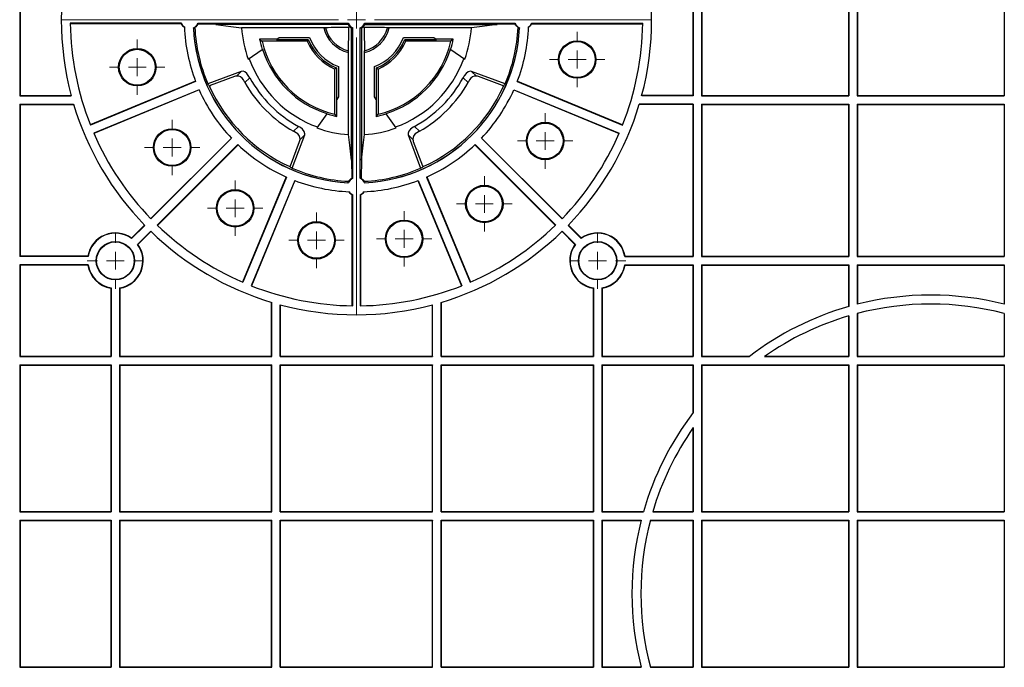
# Model space of a CAD drawing. Units: inches. Extents: x -3999 to 113262, y 544 to 10932.
# Drawn here: x 12557 to 12831, y 8576 to 8757 of the extents above; entities that cross this region are included whole.
import ezdxf

# ---------------------------------------------------------------- set-up
doc = ezdxf.new("R2010")
doc.units = ezdxf.units.IN
doc.header["$MEASUREMENT"] = 0
doc.layers.get('0').update_dxf_attribs({"lineweight": 0})
doc.layers.add('Dims', color=7, linetype='Continuous')

# ---------------------------------------------------------------- blocks, each defined once
blk = doc.blocks.new('SW_CENTERMARKSYMBOL_76')
at = {"color": 0, "linetype": 'Continuous', "lineweight": 0}
for p, q in [((0, 0.0197), (0, 0.3238)), ((-0.0197, 0), (-0.3238, 0)), ((0, 0), (-0.0098, 0)), ((0, 0), (0, 0.0098)), ((0, 0), (0, -0.0098)), ((0, 0), (0.0098, 0)), ((0.0197, 0), (0.3238, 0)), ((0, -0.0197), (0, -0.3238))]:
    blk.add_line(p, q, dxfattribs=at)
blk = doc.blocks.new('SW_CENTERMARKSYMBOL_80')
at = {"color": 0, "linetype": 'Continuous', "lineweight": 0}
for p, q in [((0, 0.0197), (0, 0.0304)), ((-0.0197, 0), (-0.0304, 0)), ((0, 0), (-0.0098, 0)), ((0, 0), (0, 0.0098)), ((0, 0), (0, -0.0098)), ((0, 0), (0.0098, 0)), ((0.0197, 0), (0.0304, 0)), ((0, -0.0197), (0, -0.0304))]:
    blk.add_line(p, q, dxfattribs=at)
blk = doc.blocks.new('SW_CENTERMARKSYMBOL_81')
at = {"color": 0, "linetype": 'Continuous', "lineweight": 0}
for p, q in [((0, 0.0197), (0, 0.0304)), ((-0.0197, 0), (-0.0304, 0)), ((0, 0), (-0.0098, 0)), ((0, 0), (0, 0.0098)), ((0, 0), (0, -0.0098)), ((0, 0), (0.0098, 0)), ((0.0197, 0), (0.0304, 0)), ((0, -0.0197), (0, -0.0304))]:
    blk.add_line(p, q, dxfattribs=at)
blk = doc.blocks.new('SW_CENTERMARKSYMBOL_82')
at = {"color": 0, "linetype": 'Continuous', "lineweight": 0}
for p, q in [((0, 0.0197), (0, 0.0304)), ((-0.0197, 0), (-0.0304, 0)), ((0, 0), (-0.0098, 0)), ((0, 0), (0, 0.0098)), ((0, 0), (0, -0.0098)), ((0, 0), (0.0098, 0)), ((0.0197, 0), (0.0304, 0)), ((0, -0.0197), (0, -0.0304))]:
    blk.add_line(p, q, dxfattribs=at)
blk = doc.blocks.new('SW_CENTERMARKSYMBOL_83')
at = {"color": 0, "linetype": 'Continuous', "lineweight": 0}
for p, q in [((0, 0.0197), (0, 0.0304)), ((-0.0197, 0), (-0.0304, 0)), ((0, 0), (-0.0098, 0)), ((0, 0), (0, 0.0098)), ((0, 0), (0, -0.0098)), ((0, 0), (0.0098, 0)), ((0.0197, 0), (0.0304, 0)), ((0, -0.0197), (0, -0.0304))]:
    blk.add_line(p, q, dxfattribs=at)
blk = doc.blocks.new('SW_CENTERMARKSYMBOL_84')
at = {"color": 0, "linetype": 'Continuous', "lineweight": 0}
for p, q in [((0, 0.0197), (0, 0.0304)), ((-0.0197, 0), (-0.0304, 0)), ((0, 0), (-0.0098, 0)), ((0, 0), (0, 0.0098)), ((0, 0), (0, -0.0098)), ((0, 0), (0.0098, 0)), ((0.0197, 0), (0.0304, 0)), ((0, -0.0197), (0, -0.0304))]:
    blk.add_line(p, q, dxfattribs=at)
blk = doc.blocks.new('SW_CENTERMARKSYMBOL_85')
at = {"color": 0, "linetype": 'Continuous', "lineweight": 0}
for p, q in [((0, 0.0197), (0, 0.0304)), ((-0.0197, 0), (-0.0304, 0)), ((0, 0), (-0.0098, 0)), ((0, 0), (0, 0.0098)), ((0, 0), (0, -0.0098)), ((0, 0), (0.0098, 0)), ((0.0197, 0), (0.0304, 0)), ((0, -0.0197), (0, -0.0304))]:
    blk.add_line(p, q, dxfattribs=at)
blk = doc.blocks.new('SW_CENTERMARKSYMBOL_86')
at = {"color": 0, "linetype": 'Continuous', "lineweight": 0}
for p, q in [((0, 0.0197), (0, 0.0304)), ((-0.0197, 0), (-0.0304, 0)), ((0, 0), (-0.0098, 0)), ((0, 0), (0, 0.0098)), ((0, 0), (0, -0.0098)), ((0, 0), (0.0098, 0)), ((0.0197, 0), (0.0304, 0)), ((0, -0.0197), (0, -0.0304))]:
    blk.add_line(p, q, dxfattribs=at)
blk = doc.blocks.new('SW_CENTERMARKSYMBOL_87')
at = {"color": 0, "linetype": 'Continuous', "lineweight": 0}
for p, q in [((0, 0.0197), (0, 0.0304)), ((-0.0197, 0), (-0.0304, 0)), ((0, 0), (-0.0098, 0)), ((0, 0), (0, 0.0098)), ((0, 0), (0, -0.0098)), ((0, 0), (0.0098, 0)), ((0.0197, 0), (0.0304, 0)), ((0, -0.0197), (0, -0.0304))]:
    blk.add_line(p, q, dxfattribs=at)
blk = doc.blocks.new('SW_CENTERMARKSYMBOL_94')
at = {"color": 0, "linetype": 'Continuous', "lineweight": 0}
for p, q in [((0, 0.0197), (0, 0.0309)), ((-0.0197, 0), (-0.0309, 0)), ((0, 0), (-0.0098, 0)), ((0, 0), (0, 0.0098)), ((0, 0), (0, -0.0098)), ((0, 0), (0.0098, 0)), ((0.0197, 0), (0.0309, 0)), ((0, -0.0197), (0, -0.0309))]:
    blk.add_line(p, q, dxfattribs=at)
blk = doc.blocks.new('SW_CENTERMARKSYMBOL_95')
at = {"color": 0, "linetype": 'Continuous', "lineweight": 0}
for p, q in [((0, 0.0197), (0, 0.0309)), ((-0.0197, 0), (-0.0309, 0)), ((0, 0), (-0.0098, 0)), ((0, 0), (0, 0.0098)), ((0, 0), (0, -0.0098)), ((0, 0), (0.0098, 0)), ((0.0197, 0), (0.0309, 0)), ((0, -0.0197), (0, -0.0309))]:
    blk.add_line(p, q, dxfattribs=at)
blk = doc.blocks.new('Half Unit Top Cover')
at = {"color": 7, "linetype": 'Continuous', "lineweight": 25}
for p, q in [((17088.3, 6247.69), (17088.3, 6288.69)), ((17129.29, 6288.69), (17088.3, 6288.69)), ((17088.3, 6288.69), (17088.38, 6288.6)), ((17088.38, 6247.78), (17088.38, 6288.6)), ((17129.21, 6288.6), (17088.38, 6288.6)), ((17129.29, 6288.69), (17129.21, 6288.6)), ((17129.21, 6247.78), (17129.21, 6288.6)), ((17129.29, 6247.69), (17129.29, 6288.69)), ((17131.62, 6247.69), (17131.62, 6288.69)), ((17172.62, 6288.69), (17131.62, 6288.69)), ((17131.62, 6288.69), (17131.71, 6288.6)), ((17131.71, 6247.78), (17131.71, 6288.6)), ((17172.53, 6288.6), (17131.71, 6288.6)), ((17172.62, 6288.69), (17172.53, 6288.6)), ((17172.53, 6247.78), (17172.53, 6288.6)), ((17172.62, 6247.69), (17172.62, 6288.69)), ((17174.94, 6247.69), (17174.94, 6288.69)), ((17186.88, 6288.69), (17174.94, 6288.69)), ((17174.94, 6288.69), (17175.03, 6288.6)), ((17175.03, 6247.78), (17175.03, 6288.6)), ((17186.9, 6288.6), (17175.03, 6288.6)), ((17200.44, 6288.69), (17189.46, 6288.69)), ((17200.35, 6288.6), (17189.48, 6288.6)), ((17200.35, 6288.6), (17200.44, 6288.69)), ((17200.35, 6247.78), (17200.35, 6288.6)), ((17200.44, 6247.69), (17200.44, 6288.69)), ((17202.76, 6247.69), (17202.76, 6288.69)), ((17245.21, 6288.69), (17202.76, 6288.69)), ((17202.85, 6288.6), (17202.76, 6288.69)), ((17202.85, 6247.78), (17202.85, 6288.6)), ((17245.12, 6288.6), (17202.85, 6288.6)), ((17245.21, 6288.69), (17245.12, 6288.6)), ((17245.12, 6288.6), (17245.12, 6247.78)), ((17245.21, 6288.69), (17245.21, 6247.69)), ((17247.54, 6288.69), (17247.54, 6247.69)), ((17289.98, 6288.69), (17247.54, 6288.69)), ((17247.54, 6288.69), (17247.62, 6288.6)), ((17247.62, 6288.6), (17247.62, 6247.78)), ((17289.9, 6288.6), (17247.62, 6288.6)), ((17289.98, 6288.69), (17289.9, 6288.6)), ((17289.9, 6288.6), (17289.9, 6247.78)), ((17289.98, 6288.69), (17289.98, 6247.69)), ((17292.31, 6288.69), (17292.31, 6247.69)), ((17334.76, 6288.69), (17292.31, 6288.69)), ((17292.31, 6288.69), (17292.4, 6288.6)), ((17292.4, 6288.6), (17292.4, 6247.78)), ((17334.67, 6288.6), (17292.4, 6288.6)), ((17334.67, 6288.6), (17334.76, 6288.69)), ((17334.67, 6247.78), (17334.67, 6288.6)), ((17334.76, 6247.69), (17334.76, 6288.69)), ((17337.08, 6247.69), (17337.08, 6288.69)), ((17362.58, 6288.69), (17337.08, 6288.69)), ((17337.17, 6288.6), (17337.08, 6288.69)), ((17337.17, 6247.78), (17337.17, 6288.6)), ((17362.49, 6288.6), (17337.17, 6288.6)), ((17362.58, 6288.69), (17362.49, 6288.6)), ((17362.49, 6247.78), (17362.49, 6288.6)), ((17362.58, 6247.69), (17362.58, 6288.69)), ((17088.3, 6247.69), (17088.38, 6247.78)), ((17129.29, 6247.69), (17088.3, 6247.69)), ((17129.21, 6247.78), (17088.38, 6247.78)), ((17129.29, 6247.69), (17129.21, 6247.78)), ((17131.62, 6247.69), (17131.71, 6247.78)), ((17172.62, 6247.69), (17131.62, 6247.69)), ((17172.53, 6247.78), (17131.71, 6247.78)), ((17172.62, 6247.69), (17172.53, 6247.78)), ((17174.94, 6247.69), (17175.03, 6247.78)), ((17186.88, 6247.69), (17174.94, 6247.69)), ((17186.9, 6247.78), (17175.03, 6247.78)), ((17200.44, 6247.69), (17189.46, 6247.69)), ((17200.35, 6247.78), (17189.48, 6247.78)), ((17200.35, 6247.78), (17200.44, 6247.69)), ((17202.85, 6247.78), (17202.76, 6247.69)), ((17245.21, 6247.69), (17202.76, 6247.69)), ((17245.12, 6247.78), (17202.85, 6247.78)), ((17245.21, 6247.69), (17245.12, 6247.78)), ((17247.54, 6247.69), (17247.62, 6247.78)), ((17289.98, 6247.69), (17247.54, 6247.69)), ((17289.9, 6247.78), (17247.62, 6247.78)), ((17289.98, 6247.69), (17289.9, 6247.78)), ((17292.31, 6247.69), (17292.4, 6247.78)), ((17334.76, 6247.69), (17292.31, 6247.69)), ((17334.67, 6247.78), (17292.4, 6247.78)), ((17334.67, 6247.78), (17334.76, 6247.69)), ((17337.17, 6247.78), (17337.08, 6247.69)), ((17362.58, 6247.69), (17337.08, 6247.69)), ((17362.49, 6247.78), (17337.17, 6247.78)), ((17362.58, 6247.69), (17362.49, 6247.78)), ((17129.29, 6245.37), (17088.3, 6245.37)), ((17088.3, 6204.37), (17088.3, 6245.37)), ((17088.3, 6245.37), (17088.38, 6245.28)), ((17088.38, 6204.45), (17088.38, 6245.28)), ((17129.21, 6245.28), (17088.38, 6245.28)), ((17129.29, 6245.37), (17129.21, 6245.28)), ((17129.21, 6204.45), (17129.21, 6245.28)), ((17129.29, 6204.37), (17129.29, 6245.37)), ((17172.62, 6245.37), (17131.62, 6245.37)), ((17131.62, 6204.37), (17131.62, 6245.37)), ((17131.62, 6245.37), (17131.71, 6245.28)), ((17131.71, 6204.45), (17131.71, 6245.28)), ((17172.53, 6245.28), (17131.71, 6245.28)), ((17172.62, 6245.37), (17172.53, 6245.28)), ((17172.53, 6204.45), (17172.53, 6245.28)), ((17172.62, 6204.37), (17172.62, 6245.37)), ((17186.23, 6245.37), (17174.94, 6245.37)), ((17174.94, 6221.91), (17174.94, 6245.37)), ((17174.94, 6245.37), (17175.03, 6245.28)), ((17175.03, 6222.03), (17175.03, 6245.28)), ((17186.21, 6245.28), (17175.03, 6245.28)), ((17200.35, 6245.28), (17188.81, 6245.28)), ((17200.44, 6245.37), (17188.84, 6245.37)), ((17200.35, 6245.28), (17200.44, 6245.37)), ((17200.35, 6204.45), (17200.35, 6245.28)), ((17200.44, 6204.37), (17200.44, 6245.37)), ((17202.76, 6204.37), (17202.76, 6245.37)), ((17245.21, 6245.37), (17202.76, 6245.37)), ((17202.85, 6245.28), (17202.76, 6245.37)), ((17202.85, 6204.45), (17202.85, 6245.28)), ((17245.12, 6245.28), (17202.85, 6245.28)), ((17245.21, 6245.37), (17245.12, 6245.28)), ((17245.12, 6245.28), (17245.12, 6204.45)), ((17245.21, 6245.37), (17245.21, 6204.37)), ((17289.98, 6245.37), (17247.54, 6245.37)), ((17247.54, 6245.37), (17247.54, 6204.37)), ((17247.54, 6245.37), (17247.62, 6245.28)), ((17247.62, 6245.28), (17247.62, 6204.45)), ((17289.9, 6245.28), (17247.62, 6245.28)), ((17289.98, 6245.37), (17289.9, 6245.28)), ((17289.9, 6245.28), (17289.9, 6204.45)), ((17289.98, 6245.37), (17289.98, 6204.37)), ((17334.76, 6245.37), (17292.31, 6245.37)), ((17292.31, 6245.37), (17292.31, 6204.37)), ((17292.31, 6245.37), (17292.4, 6245.28)), ((17292.4, 6245.28), (17292.4, 6204.45)), ((17334.67, 6245.28), (17292.4, 6245.28)), ((17334.67, 6245.28), (17334.76, 6245.37)), ((17334.67, 6204.45), (17334.67, 6245.28)), ((17334.76, 6204.37), (17334.76, 6245.37)), ((17337.08, 6204.37), (17337.08, 6245.37)), ((17362.58, 6245.37), (17337.08, 6245.37)), ((17337.17, 6245.28), (17337.08, 6245.37)), ((17337.17, 6204.45), (17337.17, 6245.28)), ((17362.49, 6245.28), (17337.17, 6245.28)), ((17362.58, 6245.37), (17362.49, 6245.28)), ((17362.49, 6204.45), (17362.49, 6245.28)), ((17362.58, 6204.37), (17362.58, 6245.37)), ((17174.94, 6204.37), (17174.94, 6217.67)), ((17175.03, 6204.45), (17175.03, 6217.79)), ((17088.3, 6204.37), (17088.38, 6204.45)), ((17129.29, 6204.37), (17088.3, 6204.37)), ((17129.21, 6204.45), (17088.38, 6204.45)), ((17129.29, 6204.37), (17129.21, 6204.45)), ((17131.62, 6204.37), (17131.71, 6204.45)), ((17172.62, 6204.37), (17131.62, 6204.37)), ((17172.53, 6204.45), (17131.71, 6204.45)), ((17172.62, 6204.37), (17172.53, 6204.45)), ((17174.94, 6204.37), (17175.03, 6204.45)), ((17200.44, 6204.37), (17174.94, 6204.37)), ((17200.35, 6204.45), (17175.03, 6204.45)), ((17200.35, 6204.45), (17200.44, 6204.37)), ((17202.85, 6204.45), (17202.76, 6204.37)), ((17245.21, 6204.37), (17202.76, 6204.37)), ((17245.12, 6204.45), (17202.85, 6204.45)), ((17245.21, 6204.37), (17245.12, 6204.45)), ((17247.54, 6204.37), (17247.62, 6204.45)), ((17289.98, 6204.37), (17247.54, 6204.37)), ((17289.9, 6204.45), (17247.62, 6204.45)), ((17289.98, 6204.37), (17289.9, 6204.45)), ((17292.31, 6204.37), (17292.4, 6204.45)), ((17334.76, 6204.37), (17292.31, 6204.37)), ((17334.67, 6204.45), (17292.4, 6204.45)), ((17334.67, 6204.45), (17334.76, 6204.37)), ((17337.17, 6204.45), (17337.08, 6204.37)), ((17362.58, 6204.37), (17337.08, 6204.37)), ((17362.49, 6204.45), (17337.17, 6204.45)), ((17362.58, 6204.37), (17362.49, 6204.45)), ((17129.29, 6202.04), (17088.3, 6202.04)), ((17088.3, 6190.1), (17088.3, 6202.04)), ((17088.3, 6202.04), (17088.38, 6201.96)), ((17088.38, 6190.08), (17088.38, 6201.96)), ((17129.21, 6201.96), (17088.38, 6201.96)), ((17129.29, 6202.04), (17129.21, 6201.96)), ((17129.21, 6190.08), (17129.21, 6201.96)), ((17129.29, 6190.1), (17129.29, 6202.04)), ((17155.08, 6202.04), (17131.62, 6202.04)), ((17131.62, 6190.75), (17131.62, 6202.04)), ((17131.62, 6202.04), (17131.71, 6201.96)), ((17131.71, 6190.78), (17131.71, 6201.96)), ((17154.95, 6201.96), (17131.71, 6201.96)), ((17172.53, 6201.96), (17159.2, 6201.96)), ((17172.62, 6202.04), (17159.31, 6202.04)), ((17172.62, 6202.04), (17172.53, 6201.96)), ((17172.53, 6176.64), (17172.53, 6201.96)), ((17172.62, 6176.55), (17172.62, 6202.04)), ((17200.44, 6202.04), (17174.94, 6202.04)), ((17174.94, 6176.55), (17174.94, 6202.04)), ((17174.94, 6202.04), (17175.03, 6201.96)), ((17175.03, 6176.64), (17175.03, 6201.96)), ((17200.35, 6201.96), (17175.03, 6201.96)), ((17200.44, 6202.04), (17200.35, 6201.96)), ((17200.35, 6183.03), (17200.35, 6201.96)), ((17200.44, 6182.96), (17200.44, 6202.04)), ((17202.76, 6182.96), (17202.76, 6202.04)), ((17245.21, 6202.04), (17202.76, 6202.04)), ((17202.76, 6202.04), (17202.85, 6201.96)), ((17202.85, 6183.03), (17202.85, 6201.96)), ((17245.12, 6201.96), (17202.85, 6201.96)), ((17245.12, 6201.96), (17245.21, 6202.04)), ((17245.12, 6201.96), (17245.12, 6186.99)), ((17245.21, 6202.04), (17245.21, 6187.01)), ((17247.54, 6202.04), (17247.54, 6187.67)), ((17289.98, 6202.04), (17247.54, 6202.04)), ((17247.62, 6201.96), (17247.54, 6202.04)), ((17247.62, 6201.96), (17247.62, 6187.69)), ((17289.9, 6201.96), (17247.62, 6201.96)), ((17289.9, 6201.96), (17289.98, 6202.04)), ((17289.9, 6201.96), (17289.9, 6187.69)), ((17289.98, 6202.04), (17289.98, 6187.67)), ((17292.31, 6202.04), (17292.31, 6187.01)), ((17334.76, 6202.04), (17292.31, 6202.04)), ((17292.4, 6201.96), (17292.31, 6202.04)), ((17292.4, 6201.96), (17292.4, 6186.99)), ((17334.67, 6201.96), (17292.4, 6201.96)), ((17334.76, 6202.04), (17334.67, 6201.96)), ((17334.67, 6183.03), (17334.67, 6201.96)), ((17334.76, 6182.96), (17334.76, 6202.04)), ((17337.08, 6182.96), (17337.08, 6202.04)), ((17362.58, 6202.04), (17337.08, 6202.04)), ((17337.08, 6202.04), (17337.17, 6201.96)), ((17337.17, 6183.03), (17337.17, 6201.96)), ((17362.49, 6201.96), (17337.17, 6201.96)), ((17362.58, 6202.04), (17362.49, 6201.96)), ((17362.49, 6176.64), (17362.49, 6201.96)), ((17362.58, 6176.55), (17362.58, 6202.04)), ((17131.62, 6176.55), (17131.62, 6188.15)), ((17131.71, 6176.64), (17131.71, 6188.17)), ((17267.6, 6157.02), (17267.6, 6187.95)), ((17267.76, 6157.01), (17267.76, 6187.95)), ((17269.76, 6187.95), (17269.76, 6157.01)), ((17269.92, 6187.95), (17269.92, 6157.02)), ((17088.3, 6176.55), (17088.3, 6187.52)), ((17088.38, 6176.64), (17088.38, 6187.5)), ((17129.21, 6176.64), (17129.21, 6187.5)), ((17129.29, 6176.55), (17129.29, 6187.52)), ((17251.56, 6153.03), (17239.41, 6182.36)), ((17251.63, 6153.05), (17239.48, 6182.39)), ((17285.89, 6153.05), (17298.04, 6182.39)), ((17285.96, 6153.03), (17298.11, 6182.36)), ((17249.17, 6152.04), (17237.02, 6181.37)), ((17249.25, 6152.07), (17237.1, 6181.4)), ((17288.27, 6152.07), (17300.42, 6181.4)), ((17288.35, 6152.04), (17300.5, 6181.37)), ((17088.3, 6176.55), (17088.38, 6176.64)), ((17129.29, 6176.55), (17088.3, 6176.55)), ((17129.29, 6174.22), (17088.3, 6174.22)), ((17088.3, 6131.78), (17088.3, 6174.22)), ((17088.3, 6174.22), (17088.38, 6174.14)), ((17129.21, 6176.64), (17088.38, 6176.64)), ((17088.38, 6131.86), (17088.38, 6174.14)), ((17129.21, 6174.14), (17088.38, 6174.14)), ((17129.29, 6176.55), (17129.21, 6176.64)), ((17129.29, 6174.22), (17129.21, 6174.14)), ((17129.21, 6131.86), (17129.21, 6174.14)), ((17129.29, 6131.78), (17129.29, 6174.22)), ((17131.62, 6176.55), (17131.71, 6176.64)), ((17172.62, 6176.55), (17131.62, 6176.55)), ((17172.62, 6174.22), (17131.62, 6174.22)), ((17131.62, 6131.78), (17131.62, 6174.22)), ((17131.62, 6174.22), (17131.71, 6174.14)), ((17172.53, 6176.64), (17131.71, 6176.64)), ((17131.71, 6131.86), (17131.71, 6174.14)), ((17172.53, 6174.14), (17131.71, 6174.14)), ((17172.62, 6176.55), (17172.53, 6176.64)), ((17172.62, 6174.22), (17172.53, 6174.14)), ((17172.53, 6131.86), (17172.53, 6174.14)), ((17172.62, 6131.78), (17172.62, 6174.22)), ((17175.03, 6176.64), (17174.94, 6176.55)), ((17194.03, 6176.55), (17174.94, 6176.55)), ((17174.94, 6131.78), (17174.94, 6174.22)), ((17194.03, 6174.22), (17174.94, 6174.22)), ((17175.03, 6174.14), (17174.94, 6174.22)), ((17193.95, 6176.64), (17175.03, 6176.64)), ((17175.03, 6131.86), (17175.03, 6174.14)), ((17193.95, 6174.14), (17175.03, 6174.14)), ((17343.49, 6176.55), (17362.58, 6176.55)), ((17343.49, 6174.22), (17362.58, 6174.22)), ((17343.57, 6176.64), (17362.49, 6176.64)), ((17343.57, 6174.14), (17362.49, 6174.14)), ((17362.58, 6176.55), (17362.49, 6176.64)), ((17362.58, 6174.22), (17362.49, 6174.14)), ((17362.49, 6131.86), (17362.49, 6174.14)), ((17362.58, 6131.78), (17362.58, 6174.22)), ((17206.12, 6169.1), (17209.74, 6165.48)), ((17206.13, 6169.21), (17209.8, 6165.54)), ((17207.78, 6170.85), (17211.44, 6167.19)), ((17207.89, 6170.86), (17211.5, 6167.25)), ((17329.63, 6170.86), (17326.02, 6167.25)), ((17329.74, 6170.85), (17326.08, 6167.19)), ((17331.39, 6169.21), (17327.72, 6165.54)), ((17331.4, 6169.1), (17327.78, 6165.48)), ((17233.9, 6141.2), (17211.45, 6163.66)), ((17233.95, 6141.26), (17211.5, 6163.71)), ((17235.72, 6143.03), (17213.27, 6165.48)), ((17235.78, 6143.09), (17213.33, 6165.54)), ((17301.74, 6143.09), (17324.19, 6165.54)), ((17301.8, 6143.03), (17324.25, 6165.48)), ((17303.57, 6141.26), (17326.02, 6163.71)), ((17303.62, 6141.2), (17326.07, 6163.66)), ((17267.39, 6147.4), (17267.46, 6152.41)), ((17267.76, 6152.42), (17267.76, 6110.52)), ((17269.76, 6152.42), (17269.76, 6110.52)), ((17270.13, 6147.4), (17270.06, 6152.41)), ((17254.36, 6140.3), (17250.88, 6149.62)), ((17286.64, 6149.62), (17283.16, 6140.3)), ((17250.4, 6148.95), (17250.17, 6149.17)), ((17252.93, 6142.2), (17250.4, 6148.95)), ((17267.39, 6110.53), (17267.39, 6147.4)), ((17267.39, 6147.4), (17267.39, 6147.4)), ((17267.39, 6110.53), (17267.39, 6147.4)), ((17270.13, 6110.53), (17270.13, 6147.4)), ((17270.13, 6147.4), (17270.13, 6147.4)), ((17270.13, 6147.4), (17270.13, 6110.53)), ((17287.12, 6148.95), (17284.59, 6142.2)), ((17287.35, 6149.17), (17287.12, 6148.95)), ((17254.36, 6140.3), (17253.05, 6141.61)), ((17284.47, 6141.61), (17283.16, 6140.3)), ((17224.92, 6127.74), (17195.58, 6139.89)), ((17224.95, 6127.81), (17195.62, 6139.96)), ((17251.22, 6139.31), (17251.99, 6139.73)), ((17252.59, 6137.95), (17251.22, 6139.31)), ((17266.5, 6140.25), (17266.5, 6117.36)), ((17271.02, 6140.25), (17271.02, 6117.36)), ((17286.3, 6139.31), (17284.93, 6137.95)), ((17285.53, 6139.73), (17286.3, 6139.31)), ((17312.57, 6127.81), (17341.9, 6139.96)), ((17312.6, 6127.74), (17341.94, 6139.89)), ((17223.93, 6125.35), (17194.6, 6137.5)), ((17223.96, 6125.43), (17194.63, 6137.58)), ((17257.72, 6138.37), (17260.46, 6134.47)), ((17277.06, 6134.47), (17279.8, 6138.37)), ((17313.56, 6125.43), (17342.89, 6137.58)), ((17313.59, 6125.35), (17342.92, 6137.5)), ((17260.51, 6134.39), (17260.46, 6134.47)), ((17263.29, 6135.2), (17262.76, 6134.54)), ((17262.76, 6121.97), (17262.76, 6134.54)), ((17263.29, 6130.42), (17263.29, 6135.2)), ((17274.23, 6135.2), (17274.23, 6130.42)), ((17274.23, 6135.2), (17274.76, 6134.54)), ((17274.76, 6134.54), (17274.76, 6121.97)), ((17277.06, 6134.47), (17277.01, 6134.39)), ((17088.3, 6131.78), (17088.38, 6131.86)), ((17129.29, 6131.78), (17088.3, 6131.78)), ((17129.21, 6131.86), (17088.38, 6131.86)), ((17129.29, 6131.78), (17129.21, 6131.86)), ((17131.62, 6131.78), (17131.71, 6131.86)), ((17172.62, 6131.78), (17131.62, 6131.78)), ((17172.53, 6131.86), (17131.71, 6131.86)), ((17172.62, 6131.78), (17172.53, 6131.86)), ((17174.94, 6131.78), (17175.03, 6131.86)), ((17174.94, 6131.78), (17189.97, 6131.78)), ((17175.03, 6131.86), (17190, 6131.86)), ((17263.29, 6130.42), (17263.2, 6130.55)), ((17263.2, 6130.55), (17263.2, 6121.68)), ((17263.29, 6130.42), (17263.76, 6129.75)), ((17273.76, 6129.75), (17274.23, 6130.42)), ((17274.32, 6130.55), (17274.23, 6130.42)), ((17274.32, 6121.68), (17274.32, 6130.55)), ((17362.49, 6131.86), (17347.52, 6131.86)), ((17362.58, 6131.78), (17347.55, 6131.78)), ((17362.49, 6131.86), (17362.58, 6131.78)), ((17129.29, 6129.45), (17088.3, 6129.45)), ((17088.3, 6087), (17088.3, 6129.45)), ((17088.3, 6129.45), (17088.38, 6129.36)), ((17088.38, 6087.09), (17088.38, 6129.36)), ((17129.21, 6129.36), (17088.38, 6129.36)), ((17129.29, 6129.45), (17129.21, 6129.36)), ((17129.21, 6087.09), (17129.21, 6129.36)), ((17129.29, 6087), (17129.29, 6129.45)), ((17172.62, 6129.45), (17131.62, 6129.45)), ((17131.62, 6087), (17131.62, 6129.45)), ((17131.62, 6129.45), (17131.71, 6129.36)), ((17131.71, 6087.09), (17131.71, 6129.36)), ((17172.53, 6129.36), (17131.71, 6129.36)), ((17172.62, 6129.45), (17172.53, 6129.36)), ((17172.53, 6087.09), (17172.53, 6129.36)), ((17172.62, 6087), (17172.62, 6129.45)), ((17174.94, 6087), (17174.94, 6129.45)), ((17174.94, 6129.45), (17189.31, 6129.45)), ((17174.94, 6129.45), (17175.03, 6129.36)), ((17175.03, 6087.09), (17175.03, 6129.36)), ((17175.03, 6129.36), (17189.29, 6129.36)), ((17263.76, 6129.75), (17263.76, 6121.3)), ((17273.76, 6121.3), (17273.76, 6129.75)), ((17362.58, 6129.45), (17348.21, 6129.45)), ((17362.49, 6129.36), (17348.23, 6129.36)), ((17362.49, 6129.36), (17362.58, 6129.45)), ((17362.49, 6087.09), (17362.49, 6129.36)), ((17362.58, 6087), (17362.58, 6129.45)), ((17227.37, 6126.1), (17236.68, 6122.63)), ((17227.81, 6126.81), (17228.04, 6126.59)), ((17228.04, 6126.59), (17234.78, 6124.06)), ((17237.25, 6124.99), (17237.67, 6125.76)), ((17239.04, 6124.39), (17237.67, 6125.76)), ((17299.85, 6125.76), (17298.48, 6124.39)), ((17299.85, 6125.76), (17300.27, 6124.99)), ((17300.84, 6122.63), (17310.15, 6126.1)), ((17302.74, 6124.06), (17309.48, 6126.59)), ((17309.48, 6126.59), (17309.71, 6126.81)), ((17236.68, 6122.63), (17235.37, 6123.94)), ((17263.2, 6121.68), (17262.76, 6121.97)), ((17274.32, 6121.68), (17274.76, 6121.97)), ((17302.15, 6123.94), (17300.84, 6122.63)), ((17242.52, 6116.53), (17238.62, 6119.26)), ((17298.9, 6119.26), (17295, 6116.53)), ((17242.52, 6116.53), (17242.59, 6116.47)), ((17266.5, 6117.36), (17266.52, 6116.89)), ((17271.02, 6117.36), (17271, 6116.89)), ((17294.93, 6116.47), (17295, 6116.53)), ((17241.79, 6113.7), (17242.44, 6114.22)), ((17242.44, 6114.22), (17255.02, 6114.22)), ((17246.44, 6113.78), (17246.56, 6113.7)), ((17255.31, 6113.78), (17246.44, 6113.78)), ((17255.31, 6113.78), (17255.02, 6114.22)), ((17282.21, 6113.78), (17282.5, 6114.22)), ((17291.08, 6113.78), (17282.21, 6113.78)), ((17282.5, 6114.22), (17295.08, 6114.22)), ((17290.96, 6113.7), (17291.08, 6113.78)), ((17295.73, 6113.7), (17295.08, 6114.22)), ((17241.79, 6113.7), (17246.56, 6113.7)), ((17247.24, 6113.22), (17246.56, 6113.7)), ((17255.69, 6113.22), (17247.24, 6113.22)), ((17290.28, 6113.22), (17281.83, 6113.22)), ((17290.96, 6113.7), (17290.28, 6113.22)), ((17290.96, 6113.7), (17295.73, 6113.7)), ((17219.98, 6109.23), (17189.03, 6109.23)), ((17219.97, 6109.39), (17189.04, 6109.39)), ((17266.47, 6109.23), (17224.56, 6109.23)), ((17224.58, 6109.52), (17229.58, 6109.6)), ((17229.58, 6109.6), (17266.45, 6109.6)), ((17229.58, 6109.6), (17229.58, 6109.6)), ((17266.45, 6109.6), (17229.58, 6109.6)), ((17236.74, 6110.48), (17259.63, 6110.48)), ((17259.63, 6110.48), (17260.1, 6110.47)), ((17266.45, 6109.6), (17266.45, 6109.6)), ((17266.6, 6110.38), (17266.84, 6110.15)), ((17267.39, 6110.53), (17267.39, 6110.53)), ((17270.13, 6110.53), (17270.13, 6110.53)), ((17270.92, 6110.38), (17270.68, 6110.15)), ((17312.96, 6109.23), (17271.05, 6109.23)), ((17271.07, 6109.6), (17307.94, 6109.6)), ((17271.07, 6109.6), (17307.94, 6109.6)), ((17277.42, 6110.47), (17277.89, 6110.48)), ((17277.89, 6110.48), (17300.78, 6110.48)), ((17307.94, 6109.6), (17312.94, 6109.52)), ((17307.94, 6109.6), (17307.94, 6109.6)), ((17317.54, 6109.23), (17348.49, 6109.23)), ((17317.55, 6109.39), (17348.48, 6109.39))]:
    blk.add_line(p, q, dxfattribs=at)
at = {"color": 7, "linetype": 'Continuous', "lineweight": 25, "flags": 128}
for points in [[(17200.44, 6182.96), (17200.37, 6183.02), (17200.35, 6183.03)], [(17202.76, 6182.96), (17202.83, 6183.02), (17202.85, 6183.03)], [(17334.76, 6182.96), (17334.69, 6183.02), (17334.67, 6183.03)], [(17337.08, 6182.96), (17337.15, 6183.02), (17337.17, 6183.03)], [(17194.03, 6176.55), (17193.97, 6176.62), (17193.95, 6176.64)], [(17194.03, 6174.22), (17193.97, 6174.16), (17193.95, 6174.14)], [(17343.49, 6176.55), (17343.55, 6176.62), (17343.57, 6176.64)], [(17343.49, 6174.22), (17343.55, 6174.16), (17343.57, 6174.14)], [(17206.13, 6169.21), (17206.12, 6169.12), (17206.12, 6169.1)], [(17207.78, 6170.85), (17207.86, 6170.86), (17207.89, 6170.86)], [(17329.74, 6170.85), (17329.66, 6170.86), (17329.63, 6170.86)], [(17331.39, 6169.21), (17331.39, 6169.12), (17331.4, 6169.1)], [(17266.4, 6153.65), (17266.41, 6153.65), (17266.49, 6153.66)], [(17266.56, 6153.26), (17266.55, 6153.27), (17266.4, 6153.65)], [(17267.46, 6152.41), (17266.79, 6152.95), (17266.56, 6153.26)], [(17270.96, 6153.26), (17270.24, 6152.52), (17270.06, 6152.41)], [(17271.12, 6153.65), (17271.08, 6153.53), (17270.96, 6153.26)], [(17271.03, 6153.66), (17271.04, 6153.66), (17271.12, 6153.65)], [(17267.39, 6147.4), (17266.87, 6143.22), (17266.5, 6140.25)], [(17270.13, 6147.4), (17270.65, 6143.22), (17271.02, 6140.25)], [(17252.59, 6137.95), (17252.95, 6138.16), (17253.72, 6138.75), (17254.19, 6139.3), (17254.4, 6139.81), (17254.37, 6140.29), (17254.36, 6140.3)], [(17283.16, 6140.3), (17283.1, 6140.01), (17283.29, 6139.37), (17283.77, 6138.77), (17284.39, 6138.27), (17284.93, 6137.95)], [(17236.68, 6122.63), (17236.98, 6122.57), (17237.62, 6122.76), (17238.22, 6123.24), (17238.72, 6123.87), (17239.04, 6124.39)], [(17298.48, 6124.39), (17298.7, 6124.02), (17299.29, 6123.25), (17299.84, 6122.79), (17300.35, 6122.59), (17300.82, 6122.62), (17300.84, 6122.63)], [(17223.33, 6110.49), (17223.33, 6110.5), (17223.33, 6110.59)], [(17223.33, 6110.59), (17223.46, 6110.55), (17223.73, 6110.43)], [(17223.73, 6110.43), (17224.46, 6109.71), (17224.58, 6109.52)], [(17229.58, 6109.6), (17233.77, 6110.12), (17236.74, 6110.48)], [(17271.07, 6109.6), (17271.07, 6109.6), (17271.07, 6109.6), (17271.07, 6109.6), (17271.07, 6109.6), (17271.07, 6109.6), (17271.07, 6109.6), (17271.07, 6109.6), (17271.07, 6109.6)], [(17307.94, 6109.6), (17303.75, 6110.12), (17300.78, 6110.48)], [(17312.94, 6109.52), (17313.49, 6110.2), (17313.79, 6110.43)], [(17313.79, 6110.43), (17313.81, 6110.44), (17314.19, 6110.59)], [(17314.19, 6110.59), (17314.19, 6110.58), (17314.19, 6110.49)]]:
    blk.add_lwpolyline(points, dxfattribs=at)
at = {"color": 7, "linetype": 'Continuous', "lineweight": 25}
for centre, radius in [((17201.6, 6175.39), 5.34), ((17201.6, 6175.39), 5.25), ((17335.92, 6175.39), 5.34), ((17335.92, 6175.39), 5.25), ((17255.5, 6169.29), 5.22), ((17255.5, 6169.29), 5), ((17279.88, 6169.71), 5.22), ((17279.88, 6169.71), 5), ((17302.56, 6160.78), 5.22), ((17233.14, 6159.57), 5.22), ((17233.14, 6159.57), 5), ((17302.56, 6160.78), 5), ((17216.21, 6142.03), 5.22), ((17216.21, 6142.03), 5), ((17320.1, 6143.84), 5.22), ((17320.1, 6143.84), 5), ((17329.82, 6121.48), 5.22), ((17329.82, 6121.48), 5), ((17207.27, 6119.34), 5.22), ((17207.27, 6119.34), 5)]:
    blk.add_circle(centre, radius, dxfattribs=at)
for centre, radius, start, end in [((17108.79, 6268.19), 80.73, 345.2905, 14.7095), ((17108.79, 6268.19), 83.23, 345.7417, 14.2583), ((17108.79, 6268.19), 83.23, 322.6314, 344.084), ((17108.79, 6268.19), 80.73, 325.0201, 343.5776), ((17108.79, 6268.19), 80.73, 286.4224, 304.9799), ((17108.79, 6268.19), 83.23, 285.916, 307.3686), ((17108.79, 6268.19), 80.73, 255.2905, 284.7095), ((17268.76, 6108.23), 79.73, 90.7185, 111.6019), ((17268.76, 6108.23), 82.23, 75.0425, 104.9575), ((17268.76, 6108.23), 79.73, 68.3981, 89.2815), ((17108.79, 6268.19), 83.23, 255.7417, 284.2583), ((17268.76, 6108.23), 82.23, 106.6411, 134.19), ((17268.76, 6108.23), 82.23, 45.81, 73.3589), ((17201.6, 6175.39), 7.75, 99.2818, 170.7182), ((17201.6, 6175.39), 7.66, 98.7277, 171.2723), ((17201.6, 6175.39), 7.66, 323.7277, 81.2723), ((17201.6, 6175.39), 7.75, 324.2818, 80.7182), ((17335.92, 6175.39), 7.75, 99.2818, 215.7182), ((17335.92, 6175.39), 7.66, 98.7277, 216.2723), ((17335.92, 6175.39), 7.66, 8.7277, 81.2723), ((17335.92, 6175.39), 7.75, 9.2818, 80.7182), ((17268.76, 6108.23), 79.73, 113.3981, 134.1019), ((17268.76, 6108.23), 79.73, 45.8981, 66.6019), ((17201.6, 6175.39), 7.75, 189.2818, 305.7182), ((17201.6, 6175.39), 7.66, 188.7277, 306.2723), ((17335.92, 6175.39), 7.66, 233.7277, 351.2723), ((17335.92, 6175.39), 7.75, 234.2818, 350.7182), ((17268.76, 6108.23), 82.23, 135.81, 163.3589), ((17268.76, 6108.23), 79.73, 135.8981, 156.6019), ((17268.76, 6108.23), 79.73, 23.3981, 44.1019), ((17268.76, 6108.23), 82.23, 16.6411, 44.19), ((17268.76, 6108.23), 47.99, 92.4257, 111.0078), ((17268.76, 6154.72), 2.58, 116.7887, 145.7644), ((17268.76, 6154.72), 2.5, 113.5782, 144.3526), ((17268.76, 6154.72), 2.5, 35.6474, 66.4218), ((17268.76, 6154.72), 2.58, 34.2356, 63.2113), ((17268.76, 6108.23), 47.99, 68.9922, 87.5743), ((17268.76, 6108.23), 45.49, 92.8544, 177.1456), ((17268.76, 6108.23), 45.49, 92.9793, 177.0207), ((17268.76, 6108.23), 45.09, 92.8025, 113.3595), ((17268.76, 6154.72), 2.5, 204.9976, 246.4218), ((17268.76, 6154.72), 2.5, 293.5782, 335.0024), ((17268.76, 6108.23), 45.09, 66.6405, 87.1975), ((17268.76, 6108.23), 45.49, 2.8544, 87.1456), ((17268.76, 6108.23), 45.49, 2.9793, 87.0207), ((17268.76, 6108.23), 47.99, 113.9922, 133.5078), ((17268.76, 6108.23), 47.99, 46.4922, 66.0078), ((17268.76, 6108.23), 44.97, 114.4135, 155.5865), ((17268.76, 6108.23), 44.97, 24.4135, 65.5865), ((17268.76, 6108.23), 47.99, 136.4922, 156.0078), ((17251.05, 6141.5), 2, 298.0193, 3.204), ((17251.05, 6141.5), 2, 3.2043, 20.55), ((17286.47, 6141.5), 2, 159.45, 176.7957), ((17286.47, 6141.5), 2, 176.7972, 241.9809), ((17268.76, 6108.23), 47.99, 23.9922, 43.5078), ((17268.76, 6108.23), 35.69, 119.4257, 150.5743), ((17268.76, 6108.23), 32.1, 94.0303, 110.1068), ((17268.76, 6108.23), 32.1, 69.8932, 85.9697), ((17268.76, 6108.23), 35.69, 29.4257, 60.5743), ((17268.76, 6108.23), 79.73, 158.3981, 179.2815), ((17268.76, 6108.23), 31.81, 109.9685, 160.0315), ((17268.76, 6108.23), 33.83, 118.5461, 151.4539), ((17268.76, 6108.23), 31.81, 19.9685, 70.0315), ((17268.76, 6108.23), 33.83, 28.5461, 61.4539), ((17268.76, 6108.23), 79.73, 0.7185, 21.6019), ((17268.76, 6108.23), 26.99, 102.8396, 167.1604), ((17268.76, 6108.23), 27.43, 107.4984, 162.5016), ((17268.76, 6108.23), 27.52, 101.4631, 107.5562), ((17268.76, 6108.23), 27.52, 72.4438, 78.5369), ((17268.76, 6108.23), 26.99, 12.8396, 77.1604), ((17268.76, 6108.23), 27.43, 17.4984, 72.5016), ((17268.76, 6108.23), 82.23, 165.0425, 194.9575), ((17268.76, 6108.23), 82.23, 345.0425, 14.9575), ((17268.76, 6108.23), 47.99, 158.9922, 177.5743), ((17268.76, 6108.23), 45.09, 156.6405, 177.1975), ((17235.49, 6125.93), 2, 266.7951, 331.9823), ((17302.03, 6125.93), 2, 208.0186, 273.204), ((17268.76, 6108.23), 45.09, 2.8025, 23.3595), ((17268.76, 6108.23), 47.99, 2.4257, 21.0078), ((17235.49, 6125.93), 2, 249.45, 266.7957), ((17268.76, 6108.23), 15, 113.5782, 156.4218), ((17268.76, 6108.23), 15, 23.5782, 66.4218), ((17302.03, 6125.93), 2, 273.2043, 290.55), ((17268.76, 6108.23), 32.1, 159.8932, 175.9697), ((17268.76, 6108.23), 14.56, 112.4473, 157.5527), ((17268.76, 6108.23), 14, 110.9248, 159.0752), ((17268.76, 6108.23), 14, 20.9248, 69.0752), ((17268.76, 6108.23), 14.56, 22.4473, 67.5527), ((17268.76, 6108.23), 32.1, 4.0303, 20.1068), ((17268.76, 6108.23), 27.52, 162.4438, 168.5369), ((17268.76, 6108.23), 9.41, 103.8787, 166.1213), ((17268.76, 6108.23), 8.95, 104.5266, 165.4734), ((17010.73, 6110.19), 255.87, 0.0436, 1.5002), ((17526.15, 6110.2), 255.24, 178.498, 179.9582), ((17268.76, 6108.23), 8.95, 14.5266, 75.4734), ((17268.76, 6108.23), 9.41, 13.8787, 76.1213), ((17268.76, 6108.23), 27.52, 11.4631, 17.5562), ((17222.27, 6108.23), 2.58, 124.2356, 153.2113), ((17222.27, 6108.23), 2.5, 125.6474, 156.4218), ((17222.27, 6108.23), 2.5, 23.5782, 65.0024), ((17266.76, 6363.63), 253.25, 268.4923, 269.964), ((17268.76, 6108.23), 2.5, 113.5782, 156.4218), ((17268.76, 6108.23), 2.5, 23.5782, 66.4218), ((17270.8, 6360.71), 250.32, 270.0274, 271.5163), ((17315.25, 6108.23), 2.5, 114.9976, 156.4218), ((17315.25, 6108.23), 2.58, 26.7887, 55.7644), ((17315.25, 6108.23), 2.5, 23.5782, 54.3526)]:
    blk.add_arc(centre, radius, start, end, dxfattribs=at)
for centre, major_axis, ratio, start_param, end_param in [((17267.43, 6154.72), (2.67, 0), 0.866031, 1.445481, 1.507127), ((17270.09, 6154.72), (2.67, 0), 0.866031, 1.634466, 1.696112), ((17267.43, 6154.72), (2.67, 0), 0.866031, 4.725163, 4.837704), ((17270.09, 6154.72), (2.67, 0), 0.866031, 4.587074, 4.699615), ((17273.24, 6112.71), (30.82, 30.82), 0.989365, 1.332564, 1.351771), ((17264.28, 6112.71), (-30.82, 30.82), 0.989365, 4.931414, 4.950621), ((17264.28, 6103.74), (30.82, 30.82), 0.989365, 1.789822, 1.809029), ((17273.24, 6103.74), (-30.82, 30.82), 0.989365, 4.474157, 4.493364), ((17222.27, 6109.56), (0, 2.67), 0.866031, 1.634466, 1.696112), ((17222.27, 6109.56), (0, 2.67), 0.866031, 4.587074, 4.699615), ((17268.76, 6108.38), (0, 2.61), 0.998146, 0.829422, 1.086863), ((17268.76, 6109.56), (0, 2.67), 0.866031, 1.555225, 1.696112), ((17268.6, 6108.23), (2.61, 0), 0.998146, 2.05473, 2.31217), ((17267.43, 6108.23), (2.67, 0), 0.866031, 1.445481, 1.586368), ((17270.09, 6108.23), (2.67, 0), 0.866031, 1.555225, 1.696112), ((17268.92, 6108.23), (2.61, 0), 0.998146, 0.829422, 1.086863), ((17268.76, 6108.38), (0, 2.61), 0.998146, 5.196322, 5.453763), ((17268.76, 6109.56), (0, 2.67), 0.866031, 4.587074, 4.72796), ((17315.25, 6109.56), (0, 2.67), 0.866031, 1.58357, 1.696112), ((17315.25, 6109.56), (0, 2.67), 0.866031, 4.587074, 4.64872)]:
    blk.add_ellipse(centre, major_axis=major_axis, ratio=ratio, start_param=start_param, end_param=end_param, dxfattribs=at)
at = {"color": 7, "linetype": 'Continuous', "lineweight": 0, "xscale": 253.9448949089823, "yscale": 253.9448949089823, "zscale": 253.9448949089823}
for name, p in [('SW_CENTERMARKSYMBOL_76', (17268.76, 6108.23)), ('SW_CENTERMARKSYMBOL_94', (17201.6, 6175.39)), ('SW_CENTERMARKSYMBOL_95', (17335.92, 6175.39)), ('SW_CENTERMARKSYMBOL_83', (17255.5, 6169.29)), ('SW_CENTERMARKSYMBOL_84', (17279.88, 6169.71)), ('SW_CENTERMARKSYMBOL_82', (17233.14, 6159.57)), ('SW_CENTERMARKSYMBOL_85', (17302.56, 6160.78)), ('SW_CENTERMARKSYMBOL_81', (17216.21, 6142.03)), ('SW_CENTERMARKSYMBOL_86', (17320.1, 6143.84)), ('SW_CENTERMARKSYMBOL_87', (17329.82, 6121.48)), ('SW_CENTERMARKSYMBOL_80', (17207.27, 6119.34))]:
    blk.add_blockref(name, p, dxfattribs=at)

msp = doc.modelspace()

# ---------------------------------------------------------------- block references
at = {"layer": 'Dims', "rotation": 180}
msp.add_blockref('Half Unit Top Cover', (29919.41316, 14864.83958), dxfattribs=at)

doc.saveas('drawing.dxf')
